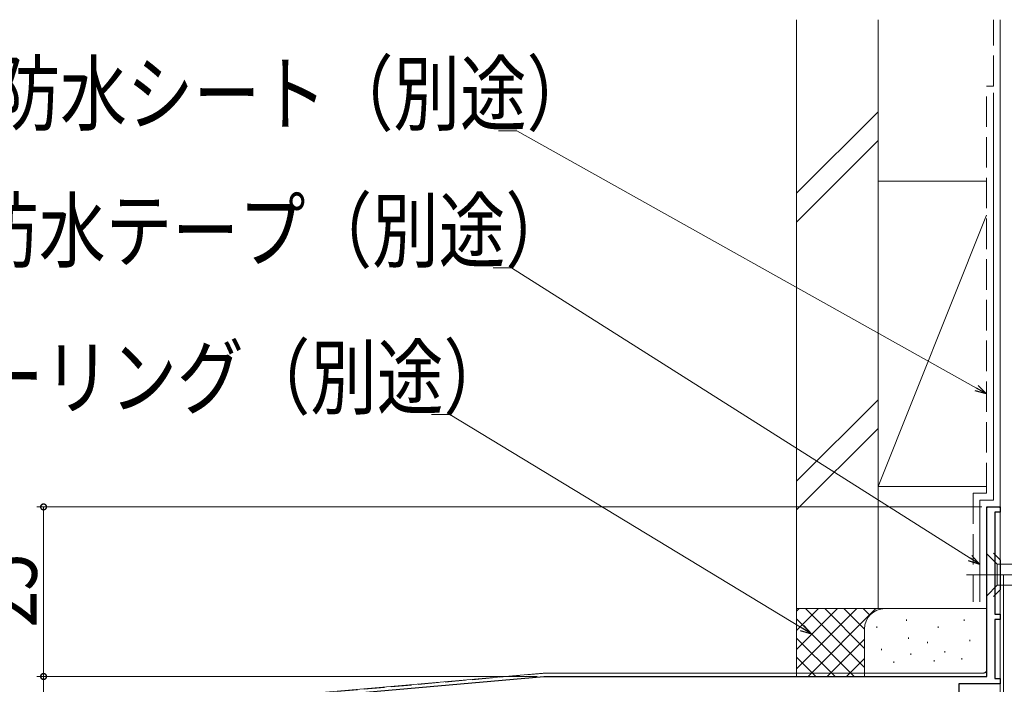
# Model space of a CAD drawing. Extents: x 0 to 1386, y 0 to 2245.
# Drawn here: x 770 to 915, y 1713 to 1811 of the extents above; entities that cross this region are included whole.
import ezdxf

# ---------------------------------------------------------------- set-up
doc = ezdxf.new("R2010")
doc.units = 0
doc.linetypes.add('YCENTER_1', pattern=[13, 10, -1, 1, -1])
doc.linetypes.add('YHIDDEN_1', pattern=[4, 3, -1])
for name, color, linetype, lineweight in [('YKK_11', 7, 'CONTINUOUS', 30), ('YKK_12', 2, 'CONTINUOUS', 13), ('YKK_13', 4, 'CONTINUOUS', 13), ('YKK_D', 6, 'CONTINUOUS', 13), ('YSS_K', 3, 'CONTINUOUS', 13)]:
    doc.layers.add(name, color=color, linetype=linetype, lineweight=lineweight)
doc.styles.add('text-b', font='extslim2.shx', dxfattribs={"width": 0.8, "bigfont": 'extfont2.shx'})

msp = doc.modelspace()

# ---------------------------------------------------------------- linework, layer by layer
at = {"layer": 'YKK_11', "color": 0, "linetype": 'ByBlock', "lineweight": -2, "ltscale": 0.5}
for p, q in [((912.46, 1713.84), (912.46, 1738.84)), ((912.46, 1738.84), (914.46, 1738.84)), ((914.46, 1738.84), (914.46, 1738.04)), ((914.46, 1738.04), (913.66, 1738.04)), ((913.66, 1738.04), (913.66, 1723.04)), ((913.66, 1723.04), (914.46, 1723.04)), ((914.46, 1723.04), (914.46, 1722.24)), ((914.46, 1722.24), (913.66, 1722.24)), ((913.66, 1722.24), (913.66, 1713.54)), ((794.37, 1709.22), (847.18, 1713.84)), ((847.18, 1713.84), (912.46, 1713.84)), ((914.46, 1712.74), (908.36, 1712.74)), ((908.36, 1712.74), (908.36, 1684.14)), ((913.66, 1713.54), (914.46, 1713.54)), ((914.46, 1713.54), (914.46, 1712.74))]:
    msp.add_line(p, q, dxfattribs=at)
at = {"layer": 'YKK_11', "linetype": 'Continuous', "ltscale": 0.5}
for p, q in [((913.46, 1732.04), (914.46, 1731.04)), ((914.46, 1731.04), (914.46, 1726.63)), ((914.46, 1726.63), (913.46, 1725.63))]:
    msp.add_line(p, q, dxfattribs=at)
at = {"layer": 'YKK_12', "linetype": 'YCENTER_1', "ltscale": 0.5}
msp.add_line((909.48, 1728.84), (916.47, 1728.84), dxfattribs=at)
at = {"layer": 'YKK_13', "linetype": 'YHIDDEN_1'}
for p, q in [((914.16, 1738.84), (912.76, 1738.84)), ((912.46, 1738.54), (912.46, 1714.84)), ((914.46, 1668.64), (914.46, 1738.54)), ((847.6, 1714.33), (794.78, 1709.71)), ((911.96, 1714.34), (847.71, 1714.34))]:
    msp.add_line(p, q, dxfattribs=at)
at = {"layer": 'YKK_13', "linetype": 'Continuous', "ltscale": 0.5}
for p, q in [((912.46, 1730.39), (912.46, 1731.94)), ((912.46, 1731.94), (914.01, 1730.39)), ((912.46, 1730.39), (912.46, 1727.29)), ((920.79, 1730.39), (914.01, 1730.39)), ((914.01, 1730.39), (914.01, 1727.29)), ((912.46, 1727.29), (912.46, 1725.74)), ((912.46, 1725.74), (914.01, 1727.29)), ((914.01, 1727.29), (920.79, 1727.29))]:
    msp.add_line(p, q, dxfattribs=at)
at = {"layer": 'YKK_13', "linetype": 'YCENTER_1', "ltscale": 0.5}
msp.add_line((912.45, 1728.84), (937.46, 1728.84), dxfattribs=at)
at = {"layer": 'YKK_13', "linetype": 'Continuous'}
for p, q in [((912.46, 1728.84), (914.96, 1728.84)), ((912.46, 1714.84), (912.46, 1728.84)), ((914.96, 1728.84), (914.96, 1668.34)), ((847.1, 1714.33), (794.78, 1709.76)), ((911.96, 1714.34), (847.21, 1714.34))]:
    msp.add_line(p, q, dxfattribs=at)
for centre, radius, start, end in [((847.21, 1713.04), 1.3, 90, 95), ((911.96, 1714.84), 0.5, 270, 0)]:
    msp.add_arc(centre, radius, start, end, dxfattribs=at)
at = {"layer": 'YKK_13', "linetype": 'YHIDDEN_1'}
for centre, major_axis, ratio, start_param, end_param in [((914.16, 1738.54), (0, 0.3), 0.999962, 4.712389, 6.283185), ((847.71, 1713.04), (0.06, -1.3), 0.999962, 3.097961, 3.185224), ((911.96, 1714.84), (-0.354, 0.354), 0.999924, 2.356233, 3.926953)]:
    msp.add_ellipse(centre, major_axis=major_axis, ratio=ratio, start_param=start_param, end_param=end_param, dxfattribs=at)
msp.add_open_spline([(912.76, 1738.84), (912.68, 1738.84), (912.6, 1738.81), (912.49, 1738.7), (912.46, 1738.62), (912.46, 1738.54)], degree=3, knots=[0, 0, 0, 0, 0.5, 0.5, 1, 1, 1, 1], dxfattribs=at)
at = {"layer": 'YKK_D'}
for p, q in [((843.21, 1794.25), (840.51, 1794.25)), ((910.97, 1756.32), (843.21, 1794.25)), ((842.44, 1774.07), (839.74, 1774.07)), ((910.01, 1731.28), (842.44, 1774.07)), ((833.32, 1752.44), (830.62, 1752.44)), ((885.25, 1720.96), (833.32, 1752.44)), ((911.75, 1738.84), (772.45, 1738.84)), ((773.45, 1738.84), (773.45, 1713.84)), ((846.19, 1713.84), (772.45, 1713.84)), ((846.19, 1713.84), (772.45, 1713.84)), ((773.45, 1713.84), (773.45, 1674.34))]:
    msp.add_line(p, q, dxfattribs=at)
at = {"layer": 'YKK_D', "linetype": 'ByBlock', "lineweight": -2}
for p, q in [((912.45, 1755.49), (910.97, 1756.32)), ((911.19, 1756.72), (912.45, 1755.49)), ((912.45, 1755.49), (910.74, 1755.92)), ((910.26, 1731.67), (911.45, 1730.37)), ((911.45, 1730.37), (909.77, 1730.9)), ((911.45, 1730.37), (910.01, 1731.28)), ((885.49, 1721.35), (886.71, 1720.08)), ((886.71, 1720.08), (885.02, 1720.57)), ((886.71, 1720.08), (885.25, 1720.96))]:
    msp.add_line(p, q, dxfattribs=at)
at = {"layer": 'YKK_D', "linetype": 'ByBlock', "const_width": 0.85}
for points in [[(773.45, 1738.73, 1), (773.45, 1738.94, 1)], [(773.45, 1713.95, 1), (773.45, 1713.73, 1)], [(773.45, 1713.73, 1), (773.45, 1713.95, 1)]]:
    msp.add_lwpolyline(points, format="xyb", close=True, dxfattribs=at)
at = {"layer": 'YSS_K', "color": 0, "linetype": 'Continuous', "ltscale": 1.5}
for p, q in [((884.45, 1810.64), (884.45, 1723.84)), ((896.45, 1810.64), (896.45, 1723.84)), ((913.45, 1739.84), (913.45, 1799.84)), ((911.45, 1739.84), (911.45, 1724.84)), ((911.45, 1739.84), (913.45, 1739.84)), ((896.45, 1723.84), (884.45, 1723.84))]:
    msp.add_line(p, q, dxfattribs=at)
at = {"layer": 'YSS_K', "color": 0, "linetype": 'YHIDDEN_1', "ltscale": 1.5}
for p, q in [((913.45, 1800.84), (913.45, 1810.64)), ((912.45, 1740.84), (912.45, 1800.84)), ((912.45, 1800.84), (913.45, 1800.84)), ((910.45, 1740.84), (910.45, 1724.84)), ((910.45, 1740.84), (912.45, 1740.84))]:
    msp.add_line(p, q, dxfattribs=at)
at = {"layer": 'YSS_K', "ltscale": 1.5}
msp.add_line((914.46, 1482.11), (914.46, 1810.64), dxfattribs=at)
at = {"layer": 'YSS_K', "linetype": 'Continuous', "ltscale": 1.5}
for p, q in [((914.45, 1723.84), (914.45, 1806.64)), ((884.45, 1785.05), (896.45, 1797.05)), ((884.45, 1780.81), (896.45, 1792.81)), ((896.45, 1786.84), (912.45, 1786.84)), ((896.45, 1786.84), (896.45, 1741.84)), ((912.45, 1781.84), (896.45, 1741.84)), ((896.45, 1754.62), (884.45, 1742.62)), ((884.45, 1738.38), (896.45, 1750.38)), ((896.45, 1741.84), (912.44, 1741.84)), ((884.45, 1723.84), (884.45, 1713.84)), ((897.45, 1723.84), (884.45, 1723.84)), ((884.45, 1714.98), (893.31, 1723.84)), ((884.45, 1717.81), (890.48, 1723.84)), ((884.45, 1720.64), (887.65, 1723.84)), ((884.45, 1723.47), (884.82, 1723.84)), ((885.76, 1723.84), (894.45, 1715.15)), ((886.14, 1713.84), (896.14, 1723.84)), ((888.59, 1723.84), (894.45, 1717.98)), ((891.42, 1723.84), (894.45, 1720.81)), ((894.25, 1723.84), (895.23, 1722.86)), ((897.08, 1723.84), (897.1, 1723.82)), ((912.44, 1723.84), (897.45, 1723.84)), ((884.45, 1722.33), (892.94, 1713.84)), ((896.28, 1721.03), (896.28, 1721.23)), ((900.62, 1722.04), (900.62, 1722.24)), ((905.29, 1721.03), (905.29, 1721.23)), ((909.13, 1722.04), (909.13, 1722.24)), ((894.45, 1720.84), (894.45, 1713.84)), ((914.45, 1720.84), (914.45, 1715.1)), ((884.45, 1719.5), (890.11, 1713.84)), ((888.96, 1713.84), (894.45, 1719.33)), ((900.95, 1719.37), (900.95, 1719.57)), ((903.74, 1718.76), (903.74, 1718.96)), ((909.96, 1719.03), (909.96, 1719.23)), ((896.95, 1717.7), (896.95, 1717.9)), ((901.28, 1717.03), (901.28, 1717.23)), ((906.29, 1717.36), (906.29, 1717.56)), ((884.45, 1716.67), (887.28, 1713.84)), ((891.79, 1713.84), (894.47, 1716.51)), ((898.78, 1715.84), (898.78, 1716.04)), ((904.71, 1716.06), (904.71, 1716.26)), ((908.8, 1716.36), (908.8, 1716.56))]:
    msp.add_line(p, q, dxfattribs=at)
msp.add_arc((897.45, 1720.84), 3, 90, 180, dxfattribs=at)

# ---------------------------------------------------------------- texts
at = {"layer": 'YKK_D', "style": 'text-b', "width": 0.8}
for s, p in [('透湿防水シート（別途）', (746.43, 1795.25)), ('防水テープ（別途）', (762.94, 1775.07)), ('シーリング（別途）', (753.82, 1753.44))]:
    msp.add_text(s, height=9, dxfattribs=at).set_placement(p)
msp.add_text('25', height=9, rotation=90, dxfattribs=at).set_placement((772.45, 1721.06))

doc.saveas('drawing.dxf')
